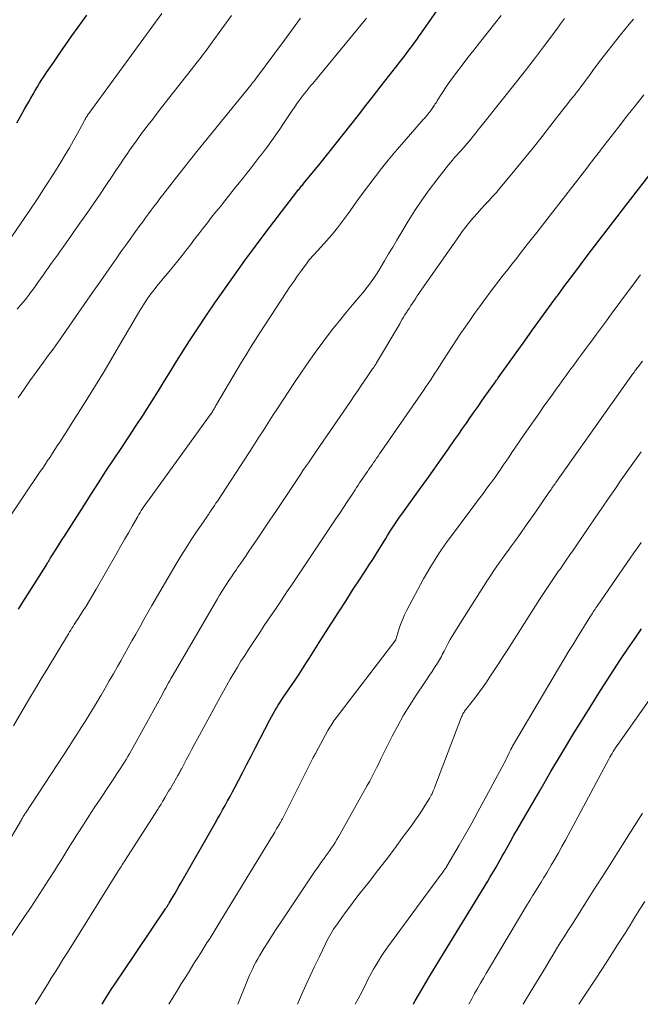
# Model space of a CAD drawing. Units: feet. Extents: x 1915000 to 1920036, y 520000 to 525000.
# Drawn here: x 1916151 to 1916228, y 520000 to 520122 of the extents above; entities that cross this region are included whole.
import ezdxf

# ---------------------------------------------------------------- set-up
doc = ezdxf.new("R2010")
doc.units = ezdxf.units.FT
doc.header["$LTSCALE"] = 100
doc.header["$MEASUREMENT"] = 0
doc.layers.add('CONTOUR INDEX', color=32, linetype='Continuous', lineweight=25)
doc.layers.add('CONTOUR INTERMEDIATE', color=40, linetype='Continuous', lineweight=15)

msp = doc.modelspace()

# ---------------------------------------------------------------- linework, layer by layer
at = {"layer": 'CONTOUR INDEX', "flags": 128}
for points, elevation in [([(1916150.69, 520049.13), (1916151.24, 520050), (1916154.11, 520054.56), (1916154.17, 520054.65), (1916154.22, 520054.74), (1916154.28, 520054.83), (1916154.33, 520054.92), (1916154.38, 520055.02), (1916154.44, 520055.11), (1916154.49, 520055.2), (1916154.54, 520055.29), (1916154.59, 520055.36), (1916154.67, 520055.49), (1916154.74, 520055.62), (1916154.82, 520055.75), (1916154.9, 520055.87), (1916155.29, 520056.48), (1916155.57, 520056.91), (1916155.84, 520057.34), (1916156.12, 520057.77), (1916156.39, 520058.2), (1916158.79, 520061.99), (1916159.7, 520063.42), (1916160.63, 520064.85), (1916161.56, 520066.27), (1916162.51, 520067.69), (1916163.45, 520069.11), (1916164.39, 520070.53), (1916165.32, 520071.95), (1916166.25, 520073.38), (1916166.51, 520073.79), (1916167.3, 520075.02), (1916168.08, 520076.26), (1916168.85, 520077.51), (1916169.61, 520078.76), (1916170.38, 520080.01), (1916171.15, 520081.26), (1916171.95, 520082.49), (1916172.75, 520083.72), (1916174.21, 520085.93), (1916174.34, 520086.11), (1916174.46, 520086.29), (1916174.58, 520086.47), (1916174.71, 520086.65), (1916174.83, 520086.83), (1916174.96, 520087.01), (1916175.09, 520087.19), (1916175.22, 520087.37), (1916177.54, 520090.65), (1916178.84, 520092.46), (1916180.16, 520094.26), (1916181.49, 520096.04), (1916182.84, 520097.81), (1916185.42, 520101.16), (1916185.51, 520101.28), (1916185.6, 520101.39), (1916185.69, 520101.51), (1916185.79, 520101.62), (1916185.88, 520101.74), (1916185.97, 520101.85), (1916186.07, 520101.97), (1916186.16, 520102.08), (1916188.17, 520104.55), (1916189.14, 520105.74), (1916190.1, 520106.94), (1916191.05, 520108.14), (1916191.99, 520109.34), (1916192.94, 520110.55), (1916193.88, 520111.76), (1916194.82, 520112.96), (1916195.76, 520114.17), (1916198.51, 520117.68), (1916198.8, 520118.06), (1916199.09, 520118.44), (1916199.38, 520118.83), (1916199.66, 520119.21), (1916199.95, 520119.6), (1916200.23, 520119.99), (1916200.5, 520120.39), (1916200.78, 520120.78), (1916204.8, 520126.57)], 940), ([(1916150.46, 520109.59), (1916150.98, 520110.46), (1916151.49, 520111.35), (1916151.97, 520112.21), (1916152.23, 520112.67), (1916152.49, 520113.14), (1916152.76, 520113.6), (1916153.03, 520114.06), (1916153.31, 520114.51), (1916153.59, 520114.96), (1916153.88, 520115.41), (1916154.18, 520115.85), (1916155.07, 520117.15), (1916155.81, 520118.24), (1916156.57, 520119.32), (1916157.33, 520120.4), (1916158.1, 520121.47), (1916159.19, 520122.98)], 920), ([(1916161.08, 520000), (1916161.39, 520000.51), (1916161.8, 520001.18), (1916162.22, 520001.83), (1916162.65, 520002.49), (1916163.07, 520003.14), (1916163.51, 520003.79), (1916168.95, 520011.87), (1916169.01, 520011.95), (1916169.07, 520012.04), (1916169.13, 520012.13), (1916169.19, 520012.22), (1916169.25, 520012.31), (1916169.3, 520012.4), (1916169.36, 520012.49), (1916169.41, 520012.58), (1916169.83, 520013.29), (1916170.1, 520013.73), (1916170.36, 520014.18), (1916170.62, 520014.63), (1916170.87, 520015.08), (1916175.13, 520022.51), (1916175.44, 520023.06), (1916175.75, 520023.61), (1916176.06, 520024.17), (1916176.37, 520024.72), (1916176.68, 520025.28), (1916176.98, 520025.84), (1916177.28, 520026.4), (1916177.58, 520026.96), (1916178.04, 520027.84), (1916178.56, 520028.84), (1916179.08, 520029.84), (1916179.6, 520030.84), (1916180.12, 520031.84), (1916181.94, 520035.36), (1916182.13, 520035.74), (1916182.34, 520036.11), (1916182.55, 520036.47), (1916182.76, 520036.83), (1916182.98, 520037.19), (1916183.21, 520037.55), (1916183.44, 520037.9), (1916183.67, 520038.25), (1916185.14, 520040.42), (1916185.57, 520041.06), (1916185.99, 520041.71), (1916186.41, 520042.36), (1916186.82, 520043.01), (1916187.23, 520043.67), (1916187.65, 520044.32), (1916188.06, 520044.98), (1916188.48, 520045.63), (1916189.66, 520047.49), (1916190.51, 520048.81), (1916191.37, 520050.14), (1916192.22, 520051.47), (1916193.08, 520052.79), (1916193.77, 520053.83), (1916194.28, 520054.63), (1916194.8, 520055.44), (1916195.31, 520056.25), (1916195.81, 520057.06), (1916196.34, 520057.92), (1916196.57, 520058.3), (1916196.81, 520058.68), (1916197.05, 520059.06), (1916197.3, 520059.44), (1916197.55, 520059.82), (1916197.8, 520060.19), (1916198.06, 520060.56), (1916198.32, 520060.92), (1916200.54, 520064.01), (1916201.44, 520065.26), (1916202.34, 520066.52), (1916203.24, 520067.78), (1916204.12, 520069.05), (1916204.94, 520070.21), (1916205.42, 520070.89), (1916205.9, 520071.58), (1916206.37, 520072.27), (1916206.85, 520072.96), (1916207.33, 520073.65), (1916207.81, 520074.34), (1916208.3, 520075.02), (1916208.78, 520075.71), (1916209.97, 520077.38), (1916210.02, 520077.46), (1916210.12, 520077.6), (1916210.17, 520077.67), (1916210.22, 520077.74), (1916210.27, 520077.81), (1916210.32, 520077.88), (1916213.61, 520082.49), (1916214.59, 520083.86), (1916215.57, 520085.23), (1916216.57, 520086.59), (1916217.57, 520087.95), (1916217.67, 520088.09), (1916218.62, 520089.37), (1916219.58, 520090.65), (1916220.54, 520091.93), (1916221.5, 520093.2), (1916222.34, 520094.3), (1916222.88, 520095.02), (1916223.43, 520095.74), (1916223.98, 520096.46), (1916224.53, 520097.17), (1916225.09, 520097.89), (1916225.64, 520098.61), (1916226.19, 520099.32), (1916226.75, 520100.04), (1916230.33, 520104.67)], 960), ([(1916199.77, 520000), (1916199.79, 520000.04), (1916200.01, 520000.44), (1916200.41, 520001.14), (1916200.81, 520001.84), (1916201.22, 520002.54), (1916201.64, 520003.23), (1916201.71, 520003.33), (1916202.16, 520004.08), (1916202.62, 520004.82), (1916203.07, 520005.56), (1916203.52, 520006.3), (1916209.02, 520015.33), (1916209.28, 520015.76), (1916209.54, 520016.2), (1916209.8, 520016.63), (1916210.06, 520017.07), (1916210.31, 520017.51), (1916210.57, 520017.95), (1916210.81, 520018.4), (1916211.06, 520018.84), (1916211.42, 520019.49), (1916211.85, 520020.25), (1916212.28, 520021.02), (1916212.72, 520021.78), (1916213.16, 520022.55), (1916215.48, 520026.56), (1916216.88, 520028.96), (1916218.3, 520031.34), (1916219.74, 520033.71), (1916221.2, 520036.08), (1916223.03, 520039), (1916223.85, 520040.3), (1916224.68, 520041.59), (1916225.53, 520042.87), (1916226.39, 520044.14), (1916227.25, 520045.41), (1916228.13, 520046.67)], 980)]:
    msp.add_lwpolyline(points, dxfattribs=dict(at, elevation=elevation))
at = {"layer": 'CONTOUR INTERMEDIATE', "flags": 128}
for points, elevation in [([(1916147.63, 520005.25), (1916151.44, 520010.9), (1916152.2, 520012.04), (1916152.96, 520013.19), (1916153.71, 520014.34), (1916154.45, 520015.5), (1916155.15, 520016.59), (1916155.54, 520017.21), (1916155.93, 520017.83), (1916156.31, 520018.45), (1916156.69, 520019.08), (1916157.08, 520019.71), (1916157.46, 520020.33), (1916157.85, 520020.95), (1916158.25, 520021.57), (1916158.54, 520022.03), (1916159.08, 520022.87), (1916159.63, 520023.71), (1916160.18, 520024.55), (1916160.74, 520025.39), (1916163.4, 520029.4), (1916163.63, 520029.75), (1916163.85, 520030.1), (1916164.07, 520030.45), (1916164.29, 520030.8), (1916164.5, 520031.16), (1916164.71, 520031.52), (1916164.91, 520031.88), (1916165.11, 520032.24), (1916168.57, 520038.57), (1916168.72, 520038.85), (1916168.87, 520039.12), (1916169.02, 520039.4), (1916169.18, 520039.68), (1916169.33, 520039.95), (1916169.49, 520040.22), (1916169.64, 520040.5), (1916169.8, 520040.77), (1916175.42, 520050.4), (1916175.69, 520050.86), (1916175.98, 520051.33), (1916176.26, 520051.79), (1916176.55, 520052.25), (1916176.85, 520052.7), (1916177.15, 520053.15), (1916177.46, 520053.6), (1916177.77, 520054.05), (1916177.88, 520054.21), (1916178.24, 520054.74), (1916178.61, 520055.27), (1916178.97, 520055.8), (1916179.33, 520056.33), (1916180.27, 520057.72), (1916181.1, 520058.95), (1916181.92, 520060.17), (1916182.75, 520061.4), (1916183.57, 520062.64), (1916185.06, 520064.87), (1916185.39, 520065.37), (1916185.72, 520065.86), (1916186.05, 520066.35), (1916186.38, 520066.84), (1916186.72, 520067.33), (1916187.05, 520067.82), (1916187.38, 520068.31), (1916187.71, 520068.8), (1916191.94, 520074.96), (1916192.42, 520075.66), (1916192.9, 520076.37), (1916193.38, 520077.07), (1916193.87, 520077.77), (1916194.71, 520078.99), (1916194.78, 520079.08), (1916194.84, 520079.18), (1916194.9, 520079.27), (1916194.95, 520079.36), (1916195.01, 520079.45), (1916195.07, 520079.55), (1916195.13, 520079.64), (1916195.18, 520079.73), (1916198.07, 520084.61), (1916198.23, 520084.89), (1916198.39, 520085.16), (1916198.56, 520085.44), (1916198.73, 520085.71), (1916198.9, 520086), (1916198.98, 520086.13), (1916199.06, 520086.26), (1916199.15, 520086.39), (1916199.23, 520086.52), (1916199.46, 520086.87), (1916199.66, 520087.17), (1916199.86, 520087.47), (1916200.06, 520087.77), (1916200.26, 520088.07), (1916205.41, 520095.46), (1916205.84, 520096.06), (1916206.29, 520096.65), (1916206.75, 520097.22), (1916207.22, 520097.79), (1916207.28, 520097.85), (1916207.74, 520098.37), (1916208.2, 520098.89), (1916208.67, 520099.4), (1916209.15, 520099.91), (1916209.62, 520100.42), (1916210.09, 520100.94), (1916210.54, 520101.47), (1916210.99, 520102), (1916212.39, 520103.69), (1916213.52, 520105.08), (1916214.65, 520106.48), (1916215.77, 520107.88), (1916216.87, 520109.29), (1916218.49, 520111.37), (1916218.84, 520111.82), (1916219.2, 520112.27), (1916219.55, 520112.72), (1916219.91, 520113.17), (1916219.98, 520113.26), (1916220.3, 520113.66), (1916220.61, 520114.07), (1916220.92, 520114.48), (1916221.22, 520114.89), (1916221.47, 520115.22), (1916221.65, 520115.47), (1916221.83, 520115.72), (1916222, 520115.98), (1916222.18, 520116.23), (1916222.36, 520116.48), (1916222.54, 520116.73), (1916222.73, 520116.97), (1916222.92, 520117.22), (1916225.54, 520120.52), (1916226.07, 520121.18), (1916226.6, 520121.84), (1916227.15, 520122.49)], 952), ([(1916149.24, 520060.07), (1916153.38, 520066.22), (1916153.69, 520066.67), (1916153.99, 520067.13), (1916154.3, 520067.59), (1916154.6, 520068.04), (1916154.91, 520068.5), (1916155.21, 520068.96), (1916155.51, 520069.42), (1916155.81, 520069.88), (1916155.9, 520070), (1916156.24, 520070.53), (1916156.58, 520071.05), (1916156.91, 520071.58), (1916157.25, 520072.11), (1916159.17, 520075.18), (1916160.25, 520076.93), (1916161.32, 520078.68), (1916162.37, 520080.45), (1916163.41, 520082.22), (1916164.89, 520084.78), (1916165.18, 520085.28), (1916165.48, 520085.78), (1916165.78, 520086.27), (1916166.09, 520086.77), (1916166.14, 520086.85), (1916166.43, 520087.3), (1916166.72, 520087.74), (1916167.03, 520088.17), (1916167.35, 520088.59), (1916167.67, 520089.01), (1916168, 520089.43), (1916168.34, 520089.84), (1916168.68, 520090.25), (1916169.4, 520091.12), (1916169.95, 520091.77), (1916170.48, 520092.43), (1916171.01, 520093.1), (1916171.53, 520093.77), (1916172.05, 520094.44), (1916172.57, 520095.12), (1916173.09, 520095.79), (1916173.61, 520096.46), (1916173.63, 520096.49), (1916174.16, 520097.17), (1916174.69, 520097.85), (1916175.23, 520098.53), (1916175.78, 520099.2), (1916176.35, 520099.91), (1916176.81, 520100.48), (1916177.26, 520101.05), (1916177.72, 520101.62), (1916178.17, 520102.19), (1916178.3, 520102.35), (1916178.69, 520102.85), (1916179.08, 520103.34), (1916179.47, 520103.83), (1916179.85, 520104.32), (1916180.24, 520104.82), (1916180.62, 520105.31), (1916181, 520105.81), (1916181.38, 520106.31), (1916181.66, 520106.69), (1916182.17, 520107.38), (1916182.67, 520108.08), (1916183.16, 520108.79), (1916183.64, 520109.51), (1916184.22, 520110.39), (1916184.46, 520110.75), (1916184.7, 520111.11), (1916184.95, 520111.47), (1916185.19, 520111.83), (1916185.21, 520111.85), (1916185.45, 520112.19), (1916185.69, 520112.53), (1916185.95, 520112.86), (1916186.21, 520113.19), (1916186.47, 520113.52), (1916186.73, 520113.84), (1916187, 520114.17), (1916187.26, 520114.49), (1916193.79, 520122.41), (1916193.94, 520122.6)], 936), ([(1916149.38, 520094.79), (1916150.95, 520097.04), (1916152.01, 520098.59), (1916153.05, 520100.14), (1916154.06, 520101.71), (1916155.06, 520103.29), (1916155.95, 520104.71), (1916156.49, 520105.59), (1916157.01, 520106.48), (1916157.52, 520107.38), (1916158.02, 520108.28), (1916158.88, 520109.87), (1916158.94, 520109.98), (1916159.01, 520110.1), (1916159.07, 520110.21), (1916159.14, 520110.32), (1916159.21, 520110.43), (1916159.28, 520110.54), (1916159.35, 520110.65), (1916159.43, 520110.75), (1916168.5, 520123.17)], 924), ([(1916149.83, 520020.84), (1916151.04, 520022.95), (1916151.1, 520023.05), (1916151.16, 520023.16), (1916151.22, 520023.26), (1916151.28, 520023.36), (1916151.35, 520023.46), (1916151.41, 520023.56), (1916151.47, 520023.66), (1916151.54, 520023.76), (1916157.06, 520032.17), (1916157.54, 520032.91), (1916158.02, 520033.66), (1916158.49, 520034.4), (1916158.96, 520035.15), (1916159.43, 520035.9), (1916159.89, 520036.65), (1916160.34, 520037.41), (1916160.79, 520038.17), (1916160.94, 520038.42), (1916161.46, 520039.31), (1916161.97, 520040.21), (1916162.48, 520041.1), (1916162.99, 520042), (1916163.4, 520042.72), (1916163.86, 520043.55), (1916164.33, 520044.37), (1916164.79, 520045.19), (1916165.25, 520046.02), (1916165.3, 520046.11), (1916165.79, 520046.98), (1916166.28, 520047.85), (1916166.77, 520048.71), (1916167.27, 520049.57), (1916170.25, 520054.68), (1916170.87, 520055.71), (1916171.51, 520056.74), (1916172.16, 520057.76), (1916172.83, 520058.76), (1916174.13, 520060.66), (1916174.16, 520060.71), (1916174.2, 520060.76), (1916174.23, 520060.8), (1916174.26, 520060.85), (1916174.3, 520060.9), (1916174.33, 520060.95), (1916174.37, 520061), (1916174.4, 520061.04), (1916174.69, 520061.48), (1916174.87, 520061.75), (1916175.05, 520062.02), (1916175.23, 520062.29), (1916175.41, 520062.56), (1916179.37, 520068.62), (1916179.8, 520069.29), (1916180.23, 520069.95), (1916180.65, 520070.62), (1916181.08, 520071.28), (1916181.5, 520071.95), (1916181.93, 520072.62), (1916182.35, 520073.28), (1916182.79, 520073.94), (1916184.99, 520077.29), (1916185.87, 520078.61), (1916186.77, 520079.91), (1916187.7, 520081.2), (1916188.64, 520082.47), (1916188.99, 520082.95), (1916189.78, 520083.97), (1916190.57, 520084.98), (1916191.39, 520085.98), (1916192.21, 520086.96), (1916193.15, 520088.07), (1916193.51, 520088.5), (1916193.86, 520088.94), (1916194.21, 520089.38), (1916194.54, 520089.83), (1916194.87, 520090.29), (1916195.18, 520090.76), (1916195.48, 520091.23), (1916195.78, 520091.72), (1916196.2, 520092.44), (1916196.7, 520093.29), (1916197.21, 520094.14), (1916197.71, 520094.99), (1916198.22, 520095.83), (1916199.14, 520097.36), (1916199.97, 520098.69), (1916200.83, 520099.99), (1916201.74, 520101.26), (1916202.69, 520102.51), (1916204.13, 520104.35), (1916204.38, 520104.66), (1916204.63, 520104.96), (1916204.89, 520105.26), (1916205.16, 520105.55), (1916205.18, 520105.57), (1916205.44, 520105.85), (1916205.7, 520106.14), (1916205.95, 520106.42), (1916206.21, 520106.72), (1916206.46, 520107.01), (1916206.7, 520107.31), (1916206.95, 520107.6), (1916207.19, 520107.91), (1916207.21, 520107.93), (1916207.45, 520108.24), (1916207.7, 520108.56), (1916207.95, 520108.87), (1916208.2, 520109.18), (1916210.98, 520112.64), (1916212.27, 520114.27), (1916213.55, 520115.9), (1916214.81, 520117.55), (1916216.07, 520119.21), (1916217.6, 520121.25), (1916218.08, 520121.9), (1916218.54, 520122.54)], 948), ([(1916150.05, 520034.62), (1916151.4, 520036.91), (1916152.1, 520038.1), (1916152.81, 520039.28), (1916153.52, 520040.47), (1916154.23, 520041.65), (1916156.89, 520046.07), (1916157.03, 520046.3), (1916157.18, 520046.53), (1916157.32, 520046.76), (1916157.47, 520046.99), (1916157.62, 520047.22), (1916157.76, 520047.45), (1916157.91, 520047.67), (1916158.06, 520047.9), (1916158.65, 520048.82), (1916159.09, 520049.51), (1916159.52, 520050.21), (1916159.94, 520050.91), (1916160.35, 520051.62), (1916162.9, 520056.09), (1916163.38, 520056.93), (1916163.86, 520057.77), (1916164.34, 520058.62), (1916164.82, 520059.46), (1916165.5, 520060.65), (1916165.64, 520060.89), (1916165.79, 520061.14), (1916165.95, 520061.39), (1916166.1, 520061.63), (1916166.26, 520061.87), (1916166.42, 520062.1), (1916166.59, 520062.34), (1916166.75, 520062.57), (1916174.64, 520073.45), (1916174.67, 520073.51), (1916174.71, 520073.56), (1916174.75, 520073.62), (1916174.79, 520073.67), (1916174.82, 520073.73), (1916174.86, 520073.79), (1916174.89, 520073.85), (1916174.93, 520073.91), (1916175.01, 520074.05), (1916175.08, 520074.18), (1916175.16, 520074.31), (1916175.23, 520074.44), (1916175.31, 520074.56), (1916178.42, 520079.82), (1916178.97, 520080.74), (1916179.53, 520081.65), (1916180.1, 520082.56), (1916180.68, 520083.46), (1916183.96, 520088.48), (1916184.43, 520089.18), (1916184.9, 520089.87), (1916185.38, 520090.56), (1916185.87, 520091.24), (1916186.56, 520092.19), (1916186.71, 520092.39), (1916186.87, 520092.59), (1916187.04, 520092.78), (1916187.21, 520092.97), (1916187.38, 520093.16), (1916187.55, 520093.35), (1916187.73, 520093.53), (1916187.9, 520093.72), (1916188.97, 520094.91), (1916189.66, 520095.71), (1916190.34, 520096.52), (1916190.98, 520097.36), (1916191.6, 520098.21), (1916191.91, 520098.66), (1916192.67, 520099.73), (1916193.43, 520100.79), (1916194.22, 520101.84), (1916195.01, 520102.89), (1916195.81, 520103.92), (1916196.64, 520104.94), (1916197.48, 520105.94), (1916198.33, 520106.93), (1916201.05, 520110.04), (1916201.14, 520110.14), (1916201.23, 520110.25), (1916201.32, 520110.35), (1916201.41, 520110.45), (1916201.44, 520110.5), (1916201.51, 520110.58), (1916201.58, 520110.66), (1916201.64, 520110.74), (1916201.71, 520110.83), (1916201.78, 520110.91), (1916201.84, 520111), (1916201.91, 520111.08), (1916201.97, 520111.17), (1916202.02, 520111.24), (1916202.11, 520111.36), (1916202.2, 520111.48), (1916202.28, 520111.6), (1916202.36, 520111.73), (1916202.38, 520111.75), (1916202.46, 520111.89), (1916202.55, 520112.03), (1916202.64, 520112.17), (1916202.73, 520112.31), (1916203.16, 520113), (1916203.46, 520113.48), (1916203.78, 520113.96), (1916204.11, 520114.42), (1916204.44, 520114.88), (1916205.15, 520115.83), (1916205.85, 520116.76), (1916206.56, 520117.69), (1916207.27, 520118.61), (1916207.99, 520119.53), (1916209.89, 520121.94), (1916210.67, 520122.93)], 944), ([(1916150.5, 520086.43), (1916150.9, 520086.88), (1916151.29, 520087.34), (1916151.67, 520087.81), (1916152.04, 520088.28), (1916152.06, 520088.32), (1916152.41, 520088.79), (1916152.75, 520089.25), (1916153.08, 520089.72), (1916153.42, 520090.2), (1916153.75, 520090.67), (1916154.09, 520091.14), (1916154.42, 520091.61), (1916154.76, 520092.08), (1916154.8, 520092.14), (1916155.16, 520092.64), (1916155.52, 520093.14), (1916155.88, 520093.65), (1916156.24, 520094.15), (1916158.32, 520097.1), (1916159.16, 520098.3), (1916159.99, 520099.51), (1916160.82, 520100.72), (1916161.63, 520101.94), (1916162.31, 520102.96), (1916162.79, 520103.67), (1916163.26, 520104.38), (1916163.74, 520105.09), (1916164.23, 520105.79), (1916164.45, 520106.11), (1916164.83, 520106.65), (1916165.21, 520107.19), (1916165.6, 520107.72), (1916165.99, 520108.25), (1916166.28, 520108.63), (1916166.82, 520109.35), (1916167.37, 520110.06), (1916167.92, 520110.77), (1916168.47, 520111.48), (1916173.04, 520117.32), (1916173.26, 520117.6), (1916173.48, 520117.89), (1916173.69, 520118.17), (1916173.91, 520118.45), (1916174.12, 520118.74), (1916174.33, 520119.02), (1916174.54, 520119.31), (1916174.75, 520119.6), (1916177.18, 520122.95)], 928), ([(1916150.65, 520075.4), (1916151.37, 520076.47), (1916152.11, 520077.52), (1916152.86, 520078.57), (1916153.79, 520079.84), (1916154.09, 520080.25), (1916154.39, 520080.65), (1916154.69, 520081.06), (1916154.99, 520081.46), (1916155.28, 520081.86), (1916155.58, 520082.27), (1916155.87, 520082.68), (1916156.16, 520083.09), (1916157.82, 520085.51), (1916158.84, 520087), (1916159.87, 520088.48), (1916160.9, 520089.96), (1916161.94, 520091.44), (1916162.81, 520092.68), (1916163.41, 520093.53), (1916164.02, 520094.38), (1916164.63, 520095.24), (1916165.24, 520096.09), (1916165.77, 520096.81), (1916166.12, 520097.3), (1916166.47, 520097.78), (1916166.83, 520098.26), (1916167.19, 520098.74), (1916167.54, 520099.22), (1916167.91, 520099.7), (1916168.27, 520100.18), (1916168.64, 520100.65), (1916170.37, 520102.87), (1916171.61, 520104.45), (1916172.86, 520106.02), (1916174.12, 520107.59), (1916175.38, 520109.15), (1916179.57, 520114.28), (1916179.64, 520114.37), (1916179.71, 520114.46), (1916179.78, 520114.55), (1916179.85, 520114.64), (1916179.92, 520114.73), (1916179.99, 520114.82), (1916180.06, 520114.91), (1916180.13, 520115), (1916183.75, 520119.88), (1916184.42, 520120.79), (1916185.09, 520121.69), (1916185.76, 520122.6)], 932), ([(1916152.76, 520000), (1916153.32, 520000.91), (1916153.8, 520001.69), (1916154.28, 520002.47), (1916154.76, 520003.24), (1916155.24, 520004.01), (1916155.73, 520004.79), (1916156.21, 520005.56), (1916156.7, 520006.33), (1916157.18, 520007.1), (1916163, 520016.43), (1916163.12, 520016.62), (1916163.23, 520016.8), (1916163.35, 520016.99), (1916163.47, 520017.18), (1916163.58, 520017.36), (1916163.7, 520017.55), (1916163.82, 520017.73), (1916163.94, 520017.92), (1916167.95, 520024.16), (1916168.04, 520024.31), (1916168.14, 520024.46), (1916168.23, 520024.6), (1916168.32, 520024.75), (1916168.41, 520024.9), (1916168.5, 520025.05), (1916168.59, 520025.2), (1916168.68, 520025.35), (1916168.93, 520025.77), (1916169.14, 520026.13), (1916169.35, 520026.49), (1916169.56, 520026.85), (1916169.77, 520027.21), (1916170.49, 520028.45), (1916170.56, 520028.56), (1916170.62, 520028.67), (1916170.68, 520028.78), (1916170.74, 520028.89), (1916170.8, 520029), (1916170.86, 520029.11), (1916170.92, 520029.22), (1916170.98, 520029.33), (1916171.54, 520030.41), (1916171.89, 520031.05), (1916172.23, 520031.7), (1916172.58, 520032.35), (1916172.93, 520032.99), (1916175.75, 520038.17), (1916176.16, 520038.93), (1916176.58, 520039.68), (1916177.01, 520040.43), (1916177.45, 520041.17), (1916177.89, 520041.91), (1916178.34, 520042.65), (1916178.8, 520043.37), (1916179.26, 520044.1), (1916179.29, 520044.13), (1916179.77, 520044.87), (1916180.26, 520045.61), (1916180.75, 520046.34), (1916181.24, 520047.08), (1916182.71, 520049.26), (1916183.38, 520050.26), (1916184.05, 520051.26), (1916184.73, 520052.26), (1916185.4, 520053.26), (1916186.07, 520054.26), (1916186.74, 520055.26), (1916187.4, 520056.26), (1916188.07, 520057.26), (1916190.15, 520060.37), (1916190.61, 520061.06), (1916191.07, 520061.76), (1916191.53, 520062.45), (1916191.99, 520063.15), (1916192.53, 520063.97), (1916192.71, 520064.26), (1916192.9, 520064.54), (1916193.09, 520064.83), (1916193.28, 520065.11), (1916193.47, 520065.4), (1916193.66, 520065.68), (1916193.85, 520065.96), (1916194.05, 520066.24), (1916194.24, 520066.52), (1916194.43, 520066.79), (1916194.63, 520067.07), (1916194.82, 520067.34), (1916195.01, 520067.61), (1916195.2, 520067.89), (1916195.39, 520068.16), (1916195.58, 520068.44), (1916195.77, 520068.71), (1916200.74, 520075.91), (1916201.03, 520076.33), (1916201.32, 520076.76), (1916201.61, 520077.19), (1916201.89, 520077.61), (1916202.18, 520078.04), (1916202.46, 520078.47), (1916202.74, 520078.9), (1916203.02, 520079.34), (1916203.52, 520080.13), (1916204.06, 520080.96), (1916204.6, 520081.78), (1916205.14, 520082.6), (1916205.69, 520083.42), (1916206.21, 520084.18), (1916206.8, 520085.03), (1916207.39, 520085.89), (1916208, 520086.73), (1916208.61, 520087.57), (1916208.78, 520087.8), (1916209.31, 520088.52), (1916209.85, 520089.24), (1916210.4, 520089.95), (1916210.95, 520090.66), (1916211.51, 520091.36), (1916212.07, 520092.07), (1916212.62, 520092.78), (1916213.18, 520093.49), (1916214.09, 520094.66), (1916215.1, 520095.95), (1916216.11, 520097.24), (1916217.12, 520098.54), (1916218.13, 520099.84), (1916221.32, 520103.97), (1916221.53, 520104.25), (1916221.75, 520104.52), (1916221.96, 520104.8), (1916222.18, 520105.08), (1916222.32, 520105.27), (1916222.46, 520105.45), (1916222.61, 520105.63), (1916222.75, 520105.82), (1916222.89, 520106), (1916223.03, 520106.18), (1916223.17, 520106.37), (1916223.31, 520106.55), (1916223.46, 520106.73), (1916225.27, 520109.05), (1916226.32, 520110.4), (1916227.38, 520111.74), (1916228.44, 520113.07)], 956), ([(1916169.39, 520000), (1916170.44, 520001.74), (1916170.91, 520002.53), (1916171.39, 520003.31), (1916171.88, 520004.09), (1916172.37, 520004.87), (1916172.58, 520005.2), (1916172.96, 520005.81), (1916173.35, 520006.42), (1916173.73, 520007.02), (1916174.11, 520007.63), (1916174.49, 520008.24), (1916174.87, 520008.85), (1916175.25, 520009.46), (1916175.62, 520010.07), (1916181.82, 520020.21), (1916182.06, 520020.6), (1916182.3, 520021), (1916182.54, 520021.4), (1916182.77, 520021.8), (1916183.14, 520022.41), (1916183.19, 520022.5), (1916183.24, 520022.59), (1916183.29, 520022.69), (1916183.34, 520022.78), (1916183.39, 520022.87), (1916183.44, 520022.97), (1916183.49, 520023.06), (1916183.54, 520023.16), (1916187.24, 520030.52), (1916187.25, 520030.54), (1916187.26, 520030.56), (1916187.27, 520030.58), (1916187.28, 520030.6), (1916187.32, 520030.68), (1916187.33, 520030.7), (1916187.34, 520030.72), (1916187.35, 520030.74), (1916187.36, 520030.75), (1916187.46, 520030.93), (1916187.51, 520031.03), (1916187.57, 520031.14), (1916187.63, 520031.24), (1916187.68, 520031.35), (1916189.15, 520034.04), (1916189.26, 520034.24), (1916189.38, 520034.44), (1916189.5, 520034.64), (1916189.62, 520034.84), (1916189.75, 520035.04), (1916189.88, 520035.23), (1916190.02, 520035.42), (1916190.16, 520035.61), (1916197.58, 520045.3), (1916197.6, 520045.35), (1916197.98, 520046.6), (1916198.18, 520047.21), (1916198.41, 520047.82), (1916198.67, 520048.41), (1916198.96, 520049), (1916200.65, 520052.18), (1916201.03, 520052.89), (1916201.43, 520053.59), (1916201.84, 520054.29), (1916202.27, 520054.98), (1916202.89, 520055.97), (1916203.01, 520056.15), (1916203.13, 520056.34), (1916203.26, 520056.53), (1916203.39, 520056.71), (1916203.52, 520056.89), (1916203.65, 520057.07), (1916203.78, 520057.25), (1916203.91, 520057.43), (1916207.41, 520062.12), (1916207.88, 520062.76), (1916208.35, 520063.39), (1916208.82, 520064.03), (1916209.29, 520064.67), (1916209.47, 520064.91), (1916209.85, 520065.43), (1916210.22, 520065.96), (1916210.59, 520066.48), (1916210.95, 520067.01), (1916211.31, 520067.54), (1916211.67, 520068.07), (1916212.03, 520068.6), (1916212.39, 520069.13), (1916212.75, 520069.66), (1916213.11, 520070.19), (1916213.47, 520070.72), (1916213.84, 520071.25), (1916215.36, 520073.42), (1916215.92, 520074.22), (1916216.48, 520075.01), (1916217.05, 520075.8), (1916217.62, 520076.59), (1916217.81, 520076.87), (1916218.29, 520077.52), (1916218.76, 520078.17), (1916219.24, 520078.82), (1916219.71, 520079.47), (1916220.19, 520080.12), (1916220.67, 520080.77), (1916221.14, 520081.42), (1916221.62, 520082.07), (1916221.9, 520082.46), (1916222.52, 520083.3), (1916223.14, 520084.14), (1916223.76, 520084.98), (1916224.38, 520085.82), (1916226.77, 520089.03), (1916227.19, 520089.59), (1916227.6, 520090.15), (1916228.02, 520090.71)], 964), ([(1916177.93, 520000), (1916179.07, 520002.81), (1916179.24, 520003.22), (1916179.42, 520003.63), (1916179.6, 520004.04), (1916179.8, 520004.45), (1916180, 520004.85), (1916180.2, 520005.24), (1916180.42, 520005.64), (1916180.65, 520006.02), (1916181.2, 520006.94), (1916181.72, 520007.78), (1916182.24, 520008.62), (1916182.78, 520009.45), (1916183.32, 520010.27), (1916187.58, 520016.6), (1916187.84, 520016.97), (1916188.09, 520017.34), (1916188.35, 520017.7), (1916188.62, 520018.06), (1916188.67, 520018.13), (1916188.9, 520018.45), (1916189.14, 520018.78), (1916189.37, 520019.11), (1916189.6, 520019.45), (1916189.83, 520019.78), (1916190.04, 520020.12), (1916190.25, 520020.47), (1916190.46, 520020.82), (1916194.03, 520027.2), (1916194.34, 520027.76), (1916194.64, 520028.33), (1916194.93, 520028.89), (1916195.22, 520029.47), (1916195.5, 520030.04), (1916195.78, 520030.61), (1916196.06, 520031.19), (1916196.35, 520031.76), (1916197.14, 520033.33), (1916197.83, 520034.64), (1916198.55, 520035.94), (1916199.32, 520037.2), (1916200.13, 520038.45), (1916201.16, 520039.98), (1916201.47, 520040.45), (1916201.79, 520040.92), (1916202.1, 520041.39), (1916202.41, 520041.86), (1916202.76, 520042.4), (1916202.89, 520042.61), (1916203.02, 520042.82), (1916203.13, 520043.04), (1916203.25, 520043.26), (1916203.36, 520043.48), (1916203.47, 520043.7), (1916203.59, 520043.92), (1916203.71, 520044.14), (1916204.06, 520044.8), (1916204.36, 520045.35), (1916204.67, 520045.89), (1916204.99, 520046.43), (1916205.32, 520046.96), (1916208.99, 520052.72), (1916209.34, 520053.27), (1916209.7, 520053.81), (1916210.07, 520054.34), (1916210.44, 520054.87), (1916210.82, 520055.4), (1916211.2, 520055.93), (1916211.58, 520056.45), (1916211.96, 520056.98), (1916212.47, 520057.67), (1916213.11, 520058.55), (1916213.73, 520059.43), (1916214.35, 520060.31), (1916214.97, 520061.2), (1916216.7, 520063.74), (1916216.8, 520063.88), (1916216.89, 520064.02), (1916216.99, 520064.16), (1916217.08, 520064.3), (1916217.18, 520064.44), (1916217.28, 520064.58), (1916217.38, 520064.72), (1916217.47, 520064.86), (1916226.94, 520078.21), (1916227.03, 520078.34), (1916227.13, 520078.48), (1916227.23, 520078.61), (1916227.32, 520078.74), (1916227.42, 520078.87), (1916227.52, 520079), (1916227.61, 520079.13), (1916227.71, 520079.26), (1916228.25, 520079.97)], 968), ([(1916185.36, 520000), (1916185.88, 520001.18), (1916186.41, 520002.36), (1916186.95, 520003.54), (1916187.49, 520004.71), (1916188.05, 520005.87), (1916188.88, 520007.6), (1916189.03, 520007.9), (1916189.18, 520008.2), (1916189.34, 520008.49), (1916189.51, 520008.78), (1916189.68, 520009.07), (1916189.86, 520009.35), (1916190.05, 520009.63), (1916190.24, 520009.9), (1916190.89, 520010.81), (1916191.41, 520011.54), (1916191.95, 520012.26), (1916192.49, 520012.97), (1916193.04, 520013.68), (1916194.26, 520015.23), (1916195.32, 520016.59), (1916196.37, 520017.96), (1916197.41, 520019.34), (1916198.44, 520020.72), (1916199.61, 520022.32), (1916200.03, 520022.92), (1916200.45, 520023.52), (1916200.85, 520024.13), (1916201.24, 520024.75), (1916201.81, 520025.68), (1916201.91, 520025.84), (1916202, 520026.01), (1916202.09, 520026.18), (1916202.17, 520026.35), (1916202.25, 520026.52), (1916202.32, 520026.7), (1916202.39, 520026.88), (1916202.46, 520027.05), (1916205.77, 520035.74), (1916205.82, 520035.86), (1916205.88, 520035.99), (1916205.94, 520036.1), (1916206, 520036.22), (1916206.07, 520036.33), (1916206.14, 520036.44), (1916206.22, 520036.55), (1916206.3, 520036.66), (1916207.08, 520037.63), (1916207.54, 520038.23), (1916207.99, 520038.84), (1916208.43, 520039.45), (1916208.86, 520040.07), (1916209.2, 520040.58), (1916209.79, 520041.46), (1916210.37, 520042.34), (1916210.95, 520043.23), (1916211.52, 520044.12), (1916215.46, 520050.32), (1916215.78, 520050.82), (1916216.11, 520051.32), (1916216.44, 520051.82), (1916216.77, 520052.31), (1916217.11, 520052.81), (1916217.45, 520053.3), (1916217.79, 520053.79), (1916218.13, 520054.28), (1916218.34, 520054.58), (1916218.78, 520055.22), (1916219.22, 520055.86), (1916219.66, 520056.5), (1916220.1, 520057.14), (1916221.58, 520059.32), (1916222.38, 520060.49), (1916223.18, 520061.67), (1916223.99, 520062.84), (1916224.81, 520064.02), (1916225.62, 520065.19), (1916226.44, 520066.35), (1916227.26, 520067.52), (1916228.09, 520068.68)], 972), ([(1916192.53, 520000), (1916192.91, 520000.69), (1916193.15, 520001.14), (1916193.39, 520001.6), (1916193.63, 520002.06), (1916193.85, 520002.52), (1916194.08, 520002.99), (1916194.31, 520003.44), (1916194.56, 520003.9), (1916194.81, 520004.35), (1916195.02, 520004.71), (1916195.39, 520005.34), (1916195.78, 520005.95), (1916196.19, 520006.55), (1916196.61, 520007.14), (1916203.16, 520016.05), (1916203.25, 520016.17), (1916203.34, 520016.3), (1916203.43, 520016.43), (1916203.52, 520016.55), (1916203.61, 520016.68), (1916203.66, 520016.74), (1916203.7, 520016.81), (1916203.75, 520016.87), (1916203.79, 520016.94), (1916203.83, 520017.01), (1916203.87, 520017.07), (1916203.91, 520017.13), (1916203.94, 520017.19), (1916205.46, 520019.8), (1916206.25, 520021.17), (1916207.03, 520022.54), (1916207.79, 520023.92), (1916208.54, 520025.3), (1916211.05, 520029.99), (1916211.21, 520030.29), (1916211.36, 520030.59), (1916211.51, 520030.88), (1916211.65, 520031.18), (1916211.89, 520031.69), (1916211.92, 520031.74), (1916211.94, 520031.79), (1916211.97, 520031.84), (1916211.99, 520031.89), (1916212.02, 520031.93), (1916212.04, 520031.98), (1916212.07, 520032.03), (1916212.1, 520032.08), (1916219.16, 520043.97), (1916219.63, 520044.75), (1916220.1, 520045.53), (1916220.57, 520046.3), (1916221.05, 520047.07), (1916221.8, 520048.27), (1916221.9, 520048.44), (1916222.02, 520048.61), (1916222.13, 520048.79), (1916222.24, 520048.96), (1916222.36, 520049.13), (1916222.47, 520049.3), (1916222.59, 520049.47), (1916222.71, 520049.64), (1916226.74, 520055.47), (1916227.18, 520056.12), (1916227.63, 520056.76), (1916228.07, 520057.41)], 976), ([(1916206.66, 520000), (1916206.68, 520000.02), (1916207.03, 520000.68), (1916207.39, 520001.33), (1916207.75, 520001.98), (1916208.12, 520002.63), (1916208.49, 520003.27), (1916208.87, 520003.91), (1916209.25, 520004.55), (1916213.89, 520012.32), (1916214.24, 520012.9), (1916214.59, 520013.47), (1916214.94, 520014.05), (1916215.3, 520014.62), (1916215.65, 520015.2), (1916216, 520015.77), (1916216.35, 520016.35), (1916216.7, 520016.93), (1916216.92, 520017.3), (1916217.37, 520018.06), (1916217.81, 520018.84), (1916218.24, 520019.61), (1916218.67, 520020.39), (1916224.06, 520030.46), (1916224.2, 520030.71), (1916224.33, 520030.95), (1916224.47, 520031.19), (1916224.61, 520031.43), (1916224.76, 520031.67), (1916224.91, 520031.9), (1916225.07, 520032.13), (1916225.22, 520032.36), (1916233.5, 520044.1)], 984), ([(1916213.44, 520000), (1916213.85, 520000.71), (1916214.31, 520001.48), (1916216.18, 520004.59), (1916216.64, 520005.36), (1916217.11, 520006.12), (1916217.57, 520006.88), (1916218.04, 520007.64), (1916218.52, 520008.39), (1916218.99, 520009.15), (1916219.47, 520009.9), (1916219.95, 520010.65), (1916221.09, 520012.45), (1916222.14, 520014.1), (1916223.19, 520015.75), (1916224.23, 520017.4), (1916225.28, 520019.05), (1916228.26, 520023.78)], 988), ([(1916220.33, 520000), (1916222.33, 520003.01), (1916223.28, 520004.47), (1916224.23, 520005.93), (1916225.16, 520007.39), (1916226.09, 520008.86), (1916226.71, 520009.85), (1916227.32, 520010.83), (1916227.93, 520011.81), (1916228.54, 520012.79)], 992)]:
    msp.add_lwpolyline(points, dxfattribs=dict(at, elevation=elevation))

doc.saveas('drawing.dxf')
